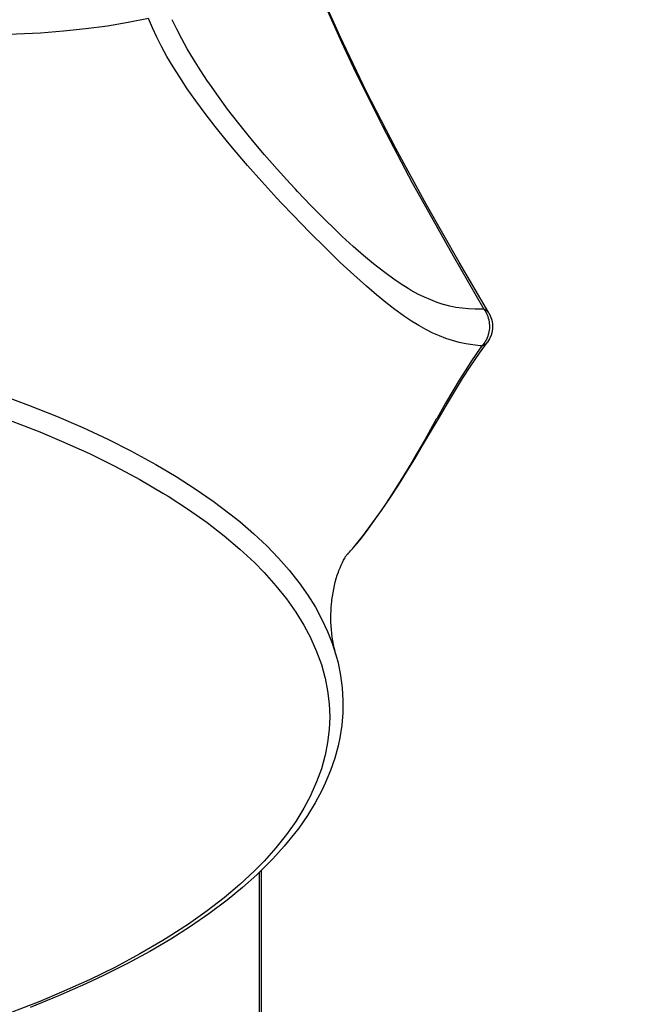
# Model space of a CAD drawing. Units: inches. Extents: x 0 to 2378, y 0 to 1682.
# Drawn here: x 902 to 913, y 1500 to 1518 of the extents above; entities that cross this region are included whole.
import ezdxf

# ---------------------------------------------------------------- set-up
doc = ezdxf.new("R2010")
doc.units = ezdxf.units.IN
doc.header["$MEASUREMENT"] = 0
doc.layers.add('Layer 1', color=7, linetype='Continuous')

msp = doc.modelspace()

# ---------------------------------------------------------------- linework, layer by layer
at = {"layer": 'Layer 1', "color": 7}
for points in [[(910.613, 1512.615), (910.05, 1513.573), (909.436, 1514.65), (908.856, 1515.714), (908.306, 1516.782), (907.799, 1517.841), (907.358, 1518.839)], [(907.429, 1518.627), (907.832, 1517.722), (908.106, 1517.141), (908.605, 1516.139), (909.169, 1515.07), (909.275, 1514.876), (909.939, 1513.688), (910.521, 1512.683)], [(904.193, 1518.164), (903.811, 1518.089), (903.416, 1518.024), (903.009, 1517.97), (902.588, 1517.925), (902.152, 1517.891), (901.699, 1517.869), (901.228, 1517.857), (900.737, 1517.858), (900.469, 1517.863), (899.942, 1517.882), (899.403, 1517.914), (898.85, 1517.958), (898.282, 1518.017), (897.698, 1518.089), (897.094, 1518.176)], [(910.48, 1511.992), (910.452, 1511.994), (910.309, 1512.01), (910.176, 1512.031), (910.051, 1512.058), (909.928, 1512.091), (909.804, 1512.132), (909.68, 1512.18), (909.554, 1512.235), (909.425, 1512.3), (909.291, 1512.375), (909.152, 1512.461), (909.005, 1512.559), (908.999, 1512.564), (908.84, 1512.679), (908.672, 1512.808), (908.493, 1512.955), (908.304, 1513.117), (908.065, 1513.332), (907.811, 1513.568), (907.543, 1513.827), (907.232, 1514.136), (906.922, 1514.456), (906.704, 1514.685), (906.616, 1514.779), (906.329, 1515.093), (906.061, 1515.395), (905.809, 1515.688), (905.658, 1515.87), (905.45, 1516.129), (905.26, 1516.375), (905.085, 1516.611), (904.924, 1516.841), (904.922, 1516.843), (904.781, 1517.057), (904.654, 1517.258), (904.54, 1517.451), (904.439, 1517.637), (904.347, 1517.817), (904.265, 1517.992), (904.193, 1518.164)], [(904.64, 1518.142), (904.639, 1518.144)], [(910.521, 1512.683), (910.494, 1512.682), (910.356, 1512.683), (910.229, 1512.689), (910.11, 1512.701), (909.992, 1512.719), (909.875, 1512.743), (909.758, 1512.774), (909.75, 1512.776), (909.635, 1512.813), (909.518, 1512.858), (909.398, 1512.91), (909.274, 1512.97), (909.147, 1513.04), (909.092, 1513.072), (908.958, 1513.155), (908.819, 1513.249), (908.673, 1513.355), (908.516, 1513.476), (908.434, 1513.542), (908.248, 1513.698), (908.053, 1513.869), (907.847, 1514.058), (907.73, 1514.169), (907.492, 1514.401), (907.251, 1514.645), (907.003, 1514.905), (906.966, 1514.945), (906.863, 1515.055), (906.618, 1515.326), (906.382, 1515.595), (906.157, 1515.863), (906.072, 1515.965), (905.871, 1516.216), (905.685, 1516.458), (905.511, 1516.694), (905.348, 1516.925), (905.306, 1516.987), (905.165, 1517.199), (905.039, 1517.4), (904.924, 1517.594), (904.82, 1517.782), (904.725, 1517.964), (904.64, 1518.142)], [(910.521, 1512.683), (910.538, 1512.658), (910.554, 1512.632), (910.569, 1512.605), (910.582, 1512.576), (910.593, 1512.546), (910.603, 1512.515), (910.611, 1512.484), (910.612, 1512.479), (910.618, 1512.447), (910.622, 1512.415), (910.624, 1512.383), (910.624, 1512.36)], [(910.521, 1512.683), (910.529, 1512.68), (910.54, 1512.676), (910.551, 1512.671), (910.553, 1512.67), (910.563, 1512.664), (910.573, 1512.658), (910.583, 1512.65), (910.591, 1512.642), (910.599, 1512.634), (910.607, 1512.625), (910.613, 1512.615)], [(910.624, 1512.36), (910.624, 1512.353), (910.623, 1512.321), (910.619, 1512.289), (910.614, 1512.257), (910.607, 1512.226), (910.602, 1512.207), (910.592, 1512.176), (910.58, 1512.146), (910.567, 1512.116), (910.552, 1512.088), (910.536, 1512.062), (910.518, 1512.037), (910.499, 1512.013), (910.48, 1511.992)], [(910.435, 1511.854), (910.585, 1512.063)], [(910.48, 1511.992), (910.488, 1511.994), (910.5, 1511.999), (910.512, 1512.004), (910.516, 1512.006), (910.527, 1512.012), (910.538, 1512.018), (910.549, 1512.026), (910.559, 1512.034), (910.568, 1512.043), (910.577, 1512.052), (910.585, 1512.062)], [(907.899, 1508.006), (908.065, 1508.198), (908.246, 1508.423), (908.421, 1508.655), (908.589, 1508.889), (908.75, 1509.127), (908.908, 1509.368), (909.062, 1509.614), (909.215, 1509.865), (909.364, 1510.115), (909.512, 1510.365), (909.66, 1510.617), (909.811, 1510.872), (909.964, 1511.126), (910.119, 1511.376), (910.274, 1511.616), (910.435, 1511.854)], [(910.48, 1511.992), (910.378, 1511.846), (910.274, 1511.691), (910.166, 1511.524), (910.053, 1511.343), (909.932, 1511.143), (909.797, 1510.914), (909.636, 1510.632), (909.622, 1510.608), (909.403, 1510.223), (909.243, 1509.945), (909.157, 1509.798), (909.023, 1509.574), (908.897, 1509.371), (908.778, 1509.182), (908.662, 1509.007), (908.549, 1508.841), (908.439, 1508.684), (908.33, 1508.536), (908.221, 1508.394), (908.114, 1508.259)], [(901.525, 1511.027), (901.93, 1510.876), (902.454, 1510.666), (902.951, 1510.452), (903.423, 1510.232), (903.873, 1510.005), (903.918, 1509.981), (904.331, 1509.755), (904.715, 1509.528), (905.075, 1509.298), (905.411, 1509.065), (905.727, 1508.828), (905.914, 1508.678), (906.181, 1508.448), (906.423, 1508.22), (906.644, 1507.992), (906.845, 1507.764), (907.027, 1507.533), (907.036, 1507.522), (907.198, 1507.291), (907.34, 1507.062), (907.465, 1506.834), (907.57, 1506.608), (907.658, 1506.385), (907.729, 1506.165)], [(901.551, 1510.599), (902.142, 1510.369), (902.553, 1510.197), (903.076, 1509.961), (903.566, 1509.72), (904.028, 1509.472), (904.464, 1509.218), (904.561, 1509.159), (904.946, 1508.91), (905.297, 1508.663), (905.619, 1508.413), (905.916, 1508.161), (906.19, 1507.906), (906.371, 1507.721), (906.595, 1507.47), (906.794, 1507.221), (906.969, 1506.973), (907.121, 1506.727), (907.252, 1506.481), (907.255, 1506.474), (907.364, 1506.229), (907.453, 1505.985), (907.521, 1505.744), (907.525, 1505.728), (907.572, 1505.485), (907.601, 1505.241), (907.611, 1504.999), (907.601, 1504.758), (907.572, 1504.514), (907.525, 1504.271), (907.521, 1504.255), (907.453, 1504.014), (907.364, 1503.77), (907.255, 1503.525), (907.252, 1503.518), (907.121, 1503.272), (906.969, 1503.026), (906.794, 1502.778), (906.595, 1502.529), (906.371, 1502.278), (906.19, 1502.093), (905.916, 1501.837), (905.619, 1501.585), (905.297, 1501.336), (904.946, 1501.088), (904.561, 1500.84), (904.464, 1500.781), (904.028, 1500.527), (903.566, 1500.279), (903.076, 1500.038), (902.553, 1499.802), (902.142, 1499.63), (901.551, 1499.4)], [(907.729, 1506.164), (907.712, 1506.229), (907.696, 1506.296), (907.681, 1506.363), (907.669, 1506.431), (907.658, 1506.5), (907.65, 1506.57), (907.643, 1506.641), (907.637, 1506.712), (907.634, 1506.783), (907.633, 1506.855), (907.633, 1506.927), (907.636, 1506.999), (907.64, 1507.071), (907.643, 1507.112), (907.651, 1507.184), (907.66, 1507.255), (907.662, 1507.269), (907.673, 1507.338), (907.686, 1507.407), (907.7, 1507.473), (907.716, 1507.539), (907.734, 1507.603), (907.753, 1507.666), (907.774, 1507.728), (907.785, 1507.757), (907.806, 1507.81), (907.827, 1507.86), (907.849, 1507.907), (907.871, 1507.951), (907.894, 1507.992)], [(907.729, 1506.164), (907.768, 1506.013), (907.815, 1505.777), (907.846, 1505.541), (907.86, 1505.308), (907.857, 1505.074), (907.838, 1504.838), (907.802, 1504.602), (907.77, 1504.45), (907.707, 1504.217), (907.626, 1503.982), (907.528, 1503.746), (907.463, 1503.608), (907.336, 1503.373), (907.191, 1503.136), (907.026, 1502.899), (906.947, 1502.795), (906.752, 1502.556), (906.537, 1502.318), (906.299, 1502.08), (906.234, 1502.018), (905.966, 1501.778), (905.674, 1501.539), (905.357, 1501.3), (905.333, 1501.283), (904.983, 1501.042), (904.612, 1500.805), (904.217, 1500.573), (903.795, 1500.344), (903.344, 1500.117), (903.007, 1499.959), (902.494, 1499.733), (901.958, 1499.516)], [(907.729, 1506.165), (907.729, 1506.164)], [(906.277, 1502.06), (906.278, 1499.351), (906.351, 1483.094), (906.382, 1479.407), (906.586, 1463.151), (906.693, 1457.015), (907.02, 1442.755), (907.335, 1432.48), (907.73, 1422.181), (908.361, 1408.726), (908.746, 1401.548), (909.624, 1386.985), (910.027, 1380.909), (910.833, 1369.616), (912.016, 1354.608), (913.32, 1339.701)], [(906.322, 1498.965), (906.321, 1500.548), (906.321, 1502.102)]]:
    msp.add_lwpolyline(points, dxfattribs=at)
for points in [[(910.613, 1512.615), (910.716, 1512.442), (910.705, 1512.224), (910.585, 1512.063)], [(907.95, 1508.063), (907.974, 1508.091), (907.998, 1508.119), (908.022, 1508.147)], [(908.022, 1508.147), (908.044, 1508.173), (908.065, 1508.199), (908.086, 1508.225)], [(908.086, 1508.225), (908.096, 1508.236), (908.105, 1508.248), (908.114, 1508.259)], [(907.901, 1508.004), (907.898, 1508), (907.896, 1507.996), (907.894, 1507.992)]]:
    msp.add_open_spline(points, degree=3, dxfattribs=at)

doc.saveas('drawing.dxf')
